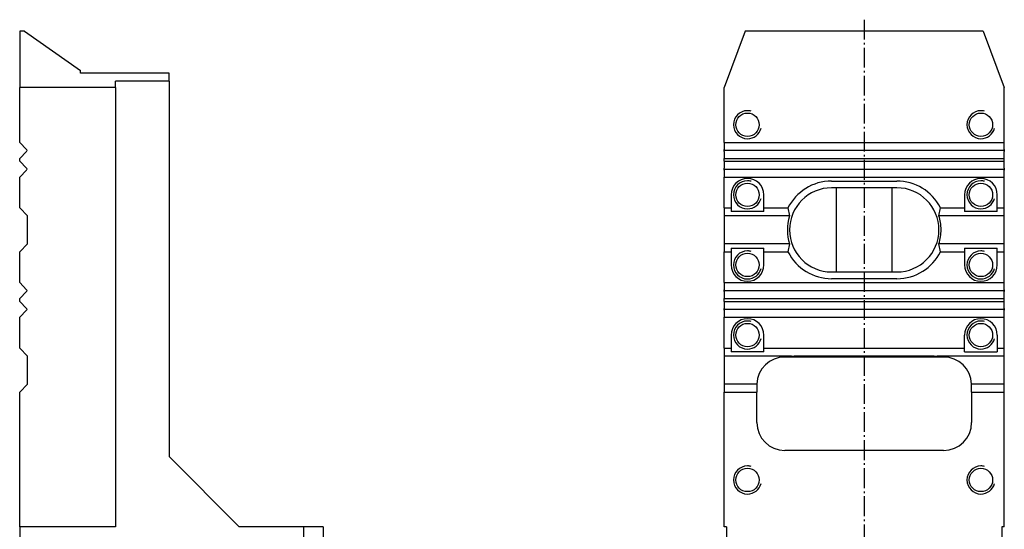
# Model space of a CAD drawing. Extents: x 149 to 439, y 48 to 530.
# Drawn here: x 194 to 405, y 421 to 530 of the extents above; entities that cross this region are included whole.
import ezdxf

# ---------------------------------------------------------------- set-up
doc = ezdxf.new("R2010")
doc.units = 0
doc.header["$MEASUREMENT"] = 0
doc.linetypes.add('AI-LINETYPE-2', pattern=[5.997222, 4.233333, -0.705556, 0.352778, -0.705556])
doc.layers.add('GRAU_10_', color=7, linetype='CONTINUOUS')

msp = doc.modelspace()

# ---------------------------------------------------------------- linework, layer by layer
at = {"layer": 'GRAU_10_', "color": 7, "linetype": 'AI-LINETYPE-2'}
msp.add_lwpolyline([(374.83, 529.62), (374.83, 186.63)], dxfattribs=at)
at = {"layer": 'GRAU_10_', "color": 7}
for points in [[(193.97, 527.16), (193.97, 515.13)], [(194.97, 527.16), (193.97, 527.16)], [(194.97, 527.16), (206.97, 518.76)], [(400.34, 527.16), (349.34, 527.16), (344.83, 515.13)], [(400.34, 527.16), (404.83, 515.13)], [(206.97, 518.16), (206.97, 518.76)], [(225.97, 518.16), (206.97, 518.16)], [(225.97, 516.46), (225.97, 518.16)], [(195.46, 501.87), (193.97, 503.37), (193.97, 515.13)], [(214.47, 515.13), (193.97, 515.13)], [(225.97, 516.46), (214.47, 516.46)], [(214.47, 515.13), (214.47, 516.46)], [(214.47, 515.13), (214.47, 421.16)], [(225.97, 516.46), (225.97, 436.16)], [(344.83, 503.37), (344.83, 515.13)], [(404.83, 503.37), (404.83, 515.13)], [(344.83, 503.37), (344.83, 501.87)], [(344.83, 503.37), (404.83, 503.37)], [(344.83, 501.45), (344.83, 501.66), (344.83, 501.87)], [(404.83, 501.87), (404.83, 503.37)], [(404.83, 501.87), (404.83, 501.66), (404.83, 501.45)], [(195.46, 497.87), (193.97, 499.37), (193.97, 499.96), (195.46, 501.45)], [(404.83, 501.66), (344.83, 501.66)], [(344.83, 501.45), (344.83, 499.96)], [(344.83, 499.96), (404.83, 499.96)], [(344.83, 499.37), (344.83, 499.96)], [(404.83, 499.37), (404.83, 499.96), (404.83, 501.45)], [(344.83, 499.37), (344.83, 497.87)], [(344.83, 499.37), (404.83, 499.37)], [(344.83, 497.45), (344.83, 497.66), (344.83, 497.87)], [(344.83, 497.66), (404.83, 497.66)], [(404.83, 497.87), (404.83, 499.37)], [(404.83, 497.87), (404.83, 497.66), (404.83, 497.45)], [(195.46, 471.87), (193.97, 473.37), (193.97, 479.96), (195.67, 481.66), (195.67, 487.66), (193.97, 489.36), (193.97, 495.96), (195.46, 497.45)], [(344.83, 497.45), (344.83, 495.96)], [(344.83, 495.96), (404.83, 495.96)], [(344.83, 489.36), (344.83, 495.96)], [(403.33, 489.36), (404.83, 489.36), (404.83, 495.96)], [(404.83, 495.96), (404.83, 497.45)], [(367.84, 495.11), (381.84, 495.11)], [(381.84, 493.66), (367.84, 493.66)], [(368.83, 493.66), (368.83, 475.66)], [(380.84, 475.66), (380.84, 493.66)], [(346.33, 492.16), (346.33, 489.36)], [(353.34, 489.36), (353.34, 492.16)], [(396.33, 492.16), (396.33, 489.36)], [(403.33, 489.36), (403.33, 492.16)], [(344.83, 489.36), (346.33, 489.36)], [(344.83, 489.36), (344.83, 487.66)], [(346.33, 489.36), (346.33, 488.56)], [(353.34, 488.56), (353.34, 489.36)], [(353.34, 489.36), (358.51, 489.36)], [(358.51, 489.36), (358.86, 487.66)], [(390.81, 487.66), (391.16, 489.36)], [(391.16, 489.36), (396.33, 489.36)], [(396.33, 489.36), (396.33, 488.56)], [(403.33, 488.56), (403.33, 489.36)], [(404.83, 487.66), (404.83, 489.36)], [(358.86, 487.66), (344.83, 487.66)], [(344.83, 487.66), (344.83, 481.66)], [(353.34, 488.56), (346.33, 488.56)], [(404.83, 481.66), (404.83, 487.66), (390.81, 487.66)], [(403.33, 488.56), (396.33, 488.56)], [(358.86, 481.66), (344.83, 481.66)], [(344.83, 481.66), (344.83, 479.96)], [(358.86, 481.66), (358.51, 479.96)], [(391.16, 479.96), (390.81, 481.66)], [(403.33, 479.96), (404.83, 479.96), (404.83, 481.66), (390.81, 481.66)], [(344.83, 479.96), (346.33, 479.96)], [(344.83, 473.37), (344.83, 479.96)], [(346.33, 480.76), (353.34, 480.76)], [(346.33, 480.76), (346.33, 479.96), (346.33, 477.16)], [(353.34, 479.96), (353.34, 480.76)], [(353.34, 477.16), (353.34, 479.96)], [(353.34, 479.96), (358.51, 479.96)], [(391.16, 479.96), (396.33, 479.96)], [(396.33, 480.76), (403.33, 480.76)], [(396.33, 480.76), (396.33, 479.96)], [(396.33, 479.96), (396.33, 477.16)], [(403.33, 479.96), (403.33, 480.76)], [(403.33, 477.16), (403.33, 479.96)], [(404.83, 473.37), (404.83, 479.96)], [(367.84, 475.66), (381.84, 475.66)], [(344.83, 473.37), (344.83, 471.87)], [(344.83, 473.37), (404.83, 473.37)], [(381.84, 474.22), (367.84, 474.22)], [(404.83, 471.87), (404.83, 473.37)], [(195.46, 467.87), (193.97, 469.37), (193.97, 469.96), (195.46, 471.45)], [(344.83, 471.45), (344.83, 471.66), (344.83, 471.87)], [(344.83, 471.66), (404.83, 471.66)], [(344.83, 471.45), (344.83, 469.96)], [(404.83, 471.87), (404.83, 471.66), (404.83, 471.45)], [(404.83, 469.37), (404.83, 469.96), (404.83, 471.45)], [(344.83, 469.96), (404.83, 469.96)], [(344.83, 469.37), (344.83, 469.96)], [(344.83, 469.37), (344.83, 467.87)], [(344.83, 469.37), (404.83, 469.37)], [(404.83, 467.87), (404.83, 469.37)], [(195.67, 451.66), (195.67, 457.66), (193.97, 459.36), (193.97, 465.96), (195.46, 467.45)], [(344.83, 467.45), (344.83, 467.66), (344.83, 467.87)], [(404.83, 467.66), (344.83, 467.66)], [(344.83, 467.45), (344.83, 465.96)], [(404.83, 467.87), (404.83, 467.66), (404.83, 467.45)], [(404.83, 465.96), (404.83, 467.45)], [(344.83, 465.96), (404.83, 465.96)], [(344.83, 459.36), (344.83, 465.96)], [(404.83, 459.36), (404.83, 465.96)], [(346.33, 462.16), (346.33, 459.36)], [(353.34, 458.56), (353.34, 459.36), (353.34, 462.16)], [(396.33, 459.36), (396.33, 462.16)], [(403.33, 462.16), (403.33, 459.36), (403.33, 458.56)], [(344.83, 459.36), (346.33, 459.36)], [(344.83, 459.36), (344.83, 457.66)], [(344.83, 457.66), (344.83, 451.66)], [(359.23, 457.66), (344.83, 457.66)], [(346.33, 459.36), (346.33, 458.56)], [(353.34, 458.56), (346.33, 458.56)], [(353.34, 459.36), (396.33, 459.36)], [(359.23, 457.66), (359.83, 457.68)], [(389.83, 457.68), (359.83, 457.68)], [(389.83, 457.68), (390.44, 457.66)], [(404.83, 451.66), (404.83, 457.66), (390.44, 457.66)], [(396.33, 458.56), (396.33, 459.36)], [(396.33, 458.56), (403.33, 458.56)], [(403.33, 459.36), (404.83, 459.36)], [(404.83, 457.66), (404.83, 459.36)], [(358.29, 457.46), (357.84, 457.46)], [(391.38, 457.46), (358.29, 457.46)], [(391.83, 457.46), (391.38, 457.46)], [(193.97, 449.96), (195.67, 451.66)], [(351.84, 451.66), (344.83, 451.66)], [(344.83, 451.66), (344.83, 449.96), (351.84, 449.96)], [(351.84, 451.66), (351.84, 451.46)], [(351.84, 451.46), (351.84, 449.96)], [(397.84, 451.46), (397.83, 451.66)], [(404.83, 451.66), (397.83, 451.66)], [(397.84, 449.96), (397.84, 451.46)], [(404.83, 449.96), (404.83, 451.66)], [(193.97, 421.16), (193.97, 449.96)], [(344.83, 421.16), (344.83, 449.96)], [(351.84, 443.46), (351.84, 449.96)], [(397.84, 449.96), (397.84, 443.46)], [(397.84, 449.96), (404.83, 449.96)], [(404.83, 421.16), (404.83, 449.96)], [(391.83, 437.46), (357.84, 437.46)], [(254.72, 421.16), (240.97, 421.16), (225.97, 436.16)], [(193.97, 421.16), (193.97, 371.16)], [(214.47, 421.16), (193.97, 421.16)], [(254.72, 421.16), (254.72, 371.16)], [(258.97, 421.16), (256.98, 421.16), (254.72, 421.16)], [(258.97, 421.16), (258.97, 413.16), (260.41, 413.16), (261.64, 413.16), (262.65, 413.16), (263.44, 413.16), (264.01, 413.16), (264.35, 413.16), (264.47, 413.16)], [(345.34, 421.16), (344.83, 421.16)], [(345.34, 421.16), (345.34, 371.16)], [(404.34, 421.16), (404.34, 371.16)], [(404.83, 421.16), (404.34, 421.16)]]:
    msp.add_lwpolyline(points, dxfattribs=at)
for points, knots in [([(350.61, 510.06), (350.34, 510.13), (350.08, 510.16), (349.83, 510.16), (348.18, 510.16), (346.83, 508.82), (346.83, 507.16), (346.83, 505.51), (348.18, 504.16), (349.83, 504.16), (351.22, 504.16), (352.38, 505.1), (352.73, 506.39)], [0, 0, 0, 0, 1, 1, 1, 2, 2, 2, 3, 3, 3, 4, 4, 4, 4]), ([(352.33, 507.16), (352.33, 508.54), (351.22, 509.66), (349.83, 509.66), (348.45, 509.66), (347.33, 508.54), (347.33, 507.16), (347.33, 505.78), (348.45, 504.66), (349.83, 504.66), (351.22, 504.66), (352.33, 505.78), (352.33, 507.16)], [0, 0, 0, 0, 1, 1, 1, 2, 2, 2, 3, 3, 3, 4, 4, 4, 4]), ([(400.61, 510.06), (400.35, 510.13), (400.08, 510.16), (399.83, 510.16), (398.18, 510.16), (396.84, 508.82), (396.84, 507.16), (396.84, 505.51), (398.18, 504.16), (399.83, 504.16), (401.22, 504.16), (402.38, 505.1), (402.73, 506.39)], [0, 0, 0, 0, 1, 1, 1, 2, 2, 2, 3, 3, 3, 4, 4, 4, 4]), ([(402.33, 507.16), (402.33, 508.54), (401.22, 509.66), (399.83, 509.66), (398.45, 509.66), (397.33, 508.54), (397.33, 507.16), (397.33, 505.78), (398.45, 504.66), (399.83, 504.66), (401.22, 504.66), (402.33, 505.78), (402.33, 507.16)], [0, 0, 0, 0, 1, 1, 1, 2, 2, 2, 3, 3, 3, 4, 4, 4, 4]), ([(353.34, 492.16), (353.34, 494.1), (351.77, 495.66), (349.83, 495.66), (347.9, 495.66), (346.33, 494.1), (346.33, 492.16)], [0, 0, 0, 0, 1, 1, 1, 2, 2, 2, 2]), ([(403.33, 492.16), (403.33, 494.1), (401.77, 495.66), (399.83, 495.66), (397.9, 495.66), (396.33, 494.1), (396.33, 492.16)], [0, 0, 0, 0, 1, 1, 1, 2, 2, 2, 2]), ([(350.61, 495.06), (350.34, 495.13), (350.08, 495.16), (349.83, 495.16), (348.18, 495.16), (346.83, 493.82), (346.83, 492.16), (346.83, 490.51), (348.18, 489.16), (349.83, 489.16), (351.22, 489.16), (352.38, 490.1), (352.73, 491.39)], [0, 0, 0, 0, 1, 1, 1, 2, 2, 2, 3, 3, 3, 4, 4, 4, 4]), ([(352.33, 492.16), (352.33, 493.54), (351.22, 494.66), (349.83, 494.66), (348.45, 494.66), (347.33, 493.54), (347.33, 492.16), (347.33, 490.78), (348.45, 489.66), (349.83, 489.66), (351.22, 489.66), (352.33, 490.78), (352.33, 492.16)], [0, 0, 0, 0, 1, 1, 1, 2, 2, 2, 3, 3, 3, 4, 4, 4, 4]), ([(367.84, 493.66), (362.86, 493.66), (358.83, 489.63), (358.83, 484.66), (358.83, 479.69), (362.86, 475.66), (367.84, 475.66)], [0, 0, 0, 0, 1, 1, 1, 2, 2, 2, 2]), ([(400.61, 495.06), (400.35, 495.13), (400.08, 495.16), (399.83, 495.16), (398.18, 495.16), (396.84, 493.82), (396.84, 492.16), (396.84, 490.51), (398.18, 489.16), (399.83, 489.16), (401.22, 489.16), (402.38, 490.1), (402.73, 491.39)], [0, 0, 0, 0, 1, 1, 1, 2, 2, 2, 3, 3, 3, 4, 4, 4, 4]), ([(402.33, 492.16), (402.33, 493.54), (401.22, 494.66), (399.83, 494.66), (398.45, 494.66), (397.33, 493.54), (397.33, 492.16), (397.33, 490.78), (398.45, 489.66), (399.83, 489.66), (401.22, 489.66), (402.33, 490.78), (402.33, 492.16)], [0, 0, 0, 0, 1, 1, 1, 2, 2, 2, 3, 3, 3, 4, 4, 4, 4]), ([(350.61, 480.06), (350.34, 480.13), (350.08, 480.17), (349.83, 480.16), (348.18, 480.16), (346.83, 478.82), (346.83, 477.16), (346.83, 475.51), (348.18, 474.16), (349.83, 474.16), (351.22, 474.16), (352.38, 475.1), (352.73, 476.39)], [0, 0, 0, 0, 1, 1, 1, 2, 2, 2, 3, 3, 3, 4, 4, 4, 4]), ([(352.33, 477.16), (352.33, 478.54), (351.22, 479.66), (349.83, 479.66), (348.45, 479.66), (347.33, 478.54), (347.33, 477.16), (347.33, 475.78), (348.45, 474.66), (349.83, 474.66), (351.22, 474.66), (352.33, 475.78), (352.33, 477.16)], [0, 0, 0, 0, 1, 1, 1, 2, 2, 2, 3, 3, 3, 4, 4, 4, 4]), ([(400.61, 480.06), (400.35, 480.13), (400.08, 480.17), (399.83, 480.16), (398.18, 480.16), (396.84, 478.82), (396.84, 477.16), (396.84, 475.51), (398.18, 474.16), (399.83, 474.16), (401.22, 474.16), (402.38, 475.1), (402.73, 476.39)], [0, 0, 0, 0, 1, 1, 1, 2, 2, 2, 3, 3, 3, 4, 4, 4, 4]), ([(402.33, 477.16), (402.33, 478.54), (401.22, 479.66), (399.83, 479.66), (398.45, 479.66), (397.33, 478.54), (397.33, 477.16), (397.33, 475.78), (398.45, 474.66), (399.83, 474.66), (401.22, 474.66), (402.33, 475.78), (402.33, 477.16)], [0, 0, 0, 0, 1, 1, 1, 2, 2, 2, 3, 3, 3, 4, 4, 4, 4]), ([(346.33, 477.16), (346.33, 475.23), (347.9, 473.66), (349.83, 473.66), (351.77, 473.66), (353.34, 475.23), (353.34, 477.16)], [0, 0, 0, 0, 1, 1, 1, 2, 2, 2, 2]), ([(396.33, 477.16), (396.33, 475.23), (397.9, 473.66), (399.83, 473.66), (401.77, 473.66), (403.33, 475.23), (403.33, 477.16)], [0, 0, 0, 0, 1, 1, 1, 2, 2, 2, 2]), ([(353.34, 462.16), (353.34, 464.1), (351.77, 465.66), (349.83, 465.66), (347.9, 465.66), (346.33, 464.1), (346.33, 462.16)], [0, 0, 0, 0, 1, 1, 1, 2, 2, 2, 2]), ([(350.61, 465.06), (350.34, 465.13), (350.08, 465.17), (349.83, 465.16), (348.18, 465.16), (346.83, 463.82), (346.83, 462.16), (346.83, 460.51), (348.18, 459.16), (349.83, 459.16), (351.22, 459.16), (352.38, 460.1), (352.73, 461.39)], [0, 0, 0, 0, 1, 1, 1, 2, 2, 2, 3, 3, 3, 4, 4, 4, 4]), ([(352.33, 462.16), (352.33, 463.54), (351.22, 464.66), (349.83, 464.66), (348.45, 464.66), (347.33, 463.54), (347.33, 462.16), (347.33, 460.78), (348.45, 459.66), (349.83, 459.66), (351.22, 459.66), (352.33, 460.78), (352.33, 462.16)], [0, 0, 0, 0, 1, 1, 1, 2, 2, 2, 3, 3, 3, 4, 4, 4, 4]), ([(403.33, 462.16), (403.33, 464.1), (401.77, 465.66), (399.83, 465.66), (397.9, 465.66), (396.33, 464.1), (396.33, 462.16)], [0, 0, 0, 0, 1, 1, 1, 2, 2, 2, 2]), ([(400.61, 465.06), (400.35, 465.13), (400.08, 465.17), (399.83, 465.16), (398.18, 465.16), (396.84, 463.82), (396.84, 462.16), (396.84, 460.51), (398.18, 459.16), (399.83, 459.16), (401.22, 459.16), (402.38, 460.1), (402.73, 461.39)], [0, 0, 0, 0, 1, 1, 1, 2, 2, 2, 3, 3, 3, 4, 4, 4, 4]), ([(402.33, 462.16), (402.33, 463.54), (401.22, 464.66), (399.83, 464.66), (398.45, 464.66), (397.33, 463.54), (397.33, 462.16), (397.33, 460.78), (398.45, 459.66), (399.83, 459.66), (401.22, 459.66), (402.33, 460.78), (402.33, 462.16)], [0, 0, 0, 0, 1, 1, 1, 2, 2, 2, 3, 3, 3, 4, 4, 4, 4]), ([(350.61, 434.06), (350.34, 434.13), (350.08, 434.17), (349.83, 434.16), (348.18, 434.16), (346.83, 432.82), (346.83, 431.16), (346.83, 429.51), (348.18, 428.16), (349.83, 428.16), (351.22, 428.16), (352.38, 429.1), (352.73, 430.39)], [0, 0, 0, 0, 1, 1, 1, 2, 2, 2, 3, 3, 3, 4, 4, 4, 4]), ([(352.33, 431.16), (352.33, 432.54), (351.22, 433.66), (349.83, 433.66), (348.45, 433.66), (347.33, 432.54), (347.33, 431.16), (347.33, 429.78), (348.45, 428.66), (349.83, 428.66), (351.22, 428.66), (352.33, 429.78), (352.33, 431.16)], [0, 0, 0, 0, 1, 1, 1, 2, 2, 2, 3, 3, 3, 4, 4, 4, 4]), ([(400.61, 434.06), (400.35, 434.13), (400.08, 434.17), (399.83, 434.16), (398.18, 434.16), (396.84, 432.82), (396.84, 431.16), (396.84, 429.51), (398.18, 428.16), (399.83, 428.16), (401.22, 428.16), (402.38, 429.1), (402.73, 430.39)], [0, 0, 0, 0, 1, 1, 1, 2, 2, 2, 3, 3, 3, 4, 4, 4, 4]), ([(402.33, 431.16), (402.33, 432.54), (401.22, 433.66), (399.83, 433.66), (398.45, 433.66), (397.33, 432.54), (397.33, 431.16), (397.33, 429.78), (398.45, 428.66), (399.83, 428.66), (401.22, 428.66), (402.33, 429.78), (402.33, 431.16)], [0, 0, 0, 0, 1, 1, 1, 2, 2, 2, 3, 3, 3, 4, 4, 4, 4])]:
    msp.add_open_spline(points, degree=3, knots=knots, dxfattribs=at)
for points in [[(195.55, 501.66), (195.55, 501.75), (195.52, 501.82), (195.46, 501.87)], [(195.46, 501.45), (195.52, 501.51), (195.55, 501.59), (195.55, 501.66)], [(195.55, 497.66), (195.55, 497.75), (195.52, 497.82), (195.46, 497.87)], [(195.46, 497.45), (195.52, 497.51), (195.55, 497.59), (195.55, 497.66)], [(367.84, 495.11), (363.78, 495.11), (360.27, 492.8), (358.51, 489.36)], [(391.16, 489.36), (389.34, 492.98), (385.69, 495.08), (381.84, 495.11)], [(390.83, 484.66), (390.83, 489.63), (386.81, 493.66), (381.84, 493.66)], [(358.86, 487.66), (358.18, 485.63), (358.23, 483.52), (358.86, 481.66)], [(391.3, 484.66), (391.3, 485.74), (391.12, 486.77), (390.81, 487.66)], [(381.84, 475.66), (386.81, 475.66), (390.83, 479.69), (390.83, 484.66)], [(390.81, 481.66), (391.15, 482.68), (391.31, 483.72), (391.3, 484.66)], [(358.51, 479.96), (360.33, 476.34), (363.98, 474.24), (367.84, 474.22)], [(381.84, 474.22), (385.89, 474.22), (389.4, 476.53), (391.16, 479.96)], [(195.55, 471.66), (195.55, 471.75), (195.52, 471.82), (195.46, 471.87)], [(195.46, 471.45), (195.52, 471.51), (195.55, 471.59), (195.55, 471.66)], [(195.55, 467.66), (195.55, 467.75), (195.52, 467.82), (195.46, 467.87)], [(195.46, 467.45), (195.52, 467.51), (195.55, 467.59), (195.55, 467.66)], [(359.23, 457.66), (358.89, 457.62), (358.57, 457.55), (358.29, 457.46)], [(391.38, 457.46), (391.06, 457.56), (390.73, 457.63), (390.44, 457.66)], [(357.84, 457.46), (354.59, 457.46), (351.95, 454.89), (351.84, 451.66)], [(397.83, 451.66), (397.72, 454.9), (395.06, 457.46), (391.83, 457.46)], [(351.84, 443.46), (351.84, 440.15), (354.52, 437.46), (357.84, 437.46)], [(391.83, 437.46), (395.15, 437.46), (397.84, 440.15), (397.84, 443.46)]]:
    msp.add_open_spline(points, degree=3, dxfattribs=at)

doc.saveas('drawing.dxf')
